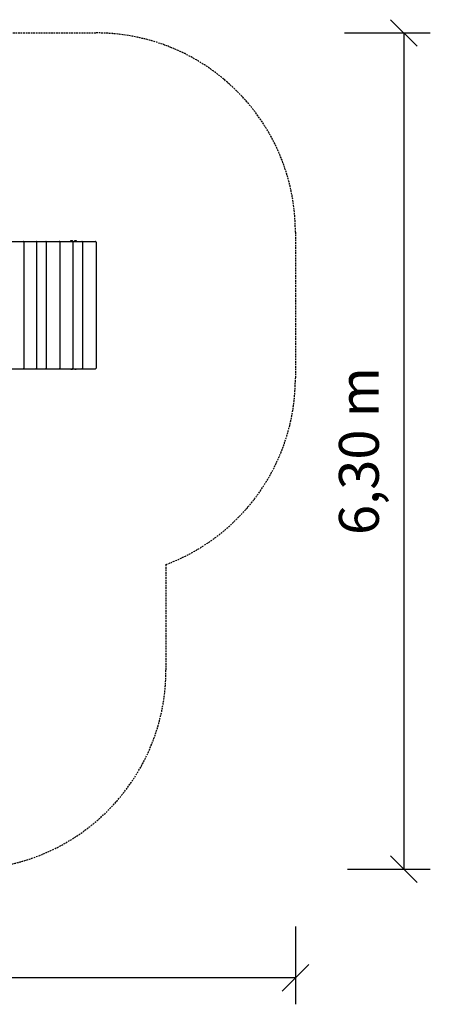
# Model space of a CAD drawing. Extents: x 1541 to 10779, y 458 to 7876.
# Drawn here: x 7688 to 10779, y 458 to 7876 of the extents above; entities that cross this region are included whole.
import ezdxf
from ezdxf.enums import TextEntityAlignment as Align

# ---------------------------------------------------------------- set-up
doc = ezdxf.new("R2010")
doc.units = 0
doc.linetypes.add('DASHED', pattern=[19.05, 12.7, -6.35])
doc.layers.add('1', color=7, linetype='Continuous')
doc.layers.add('STAVENISTEBOHUMIL', color=7, linetype='Continuous')
doc.styles.add('ARIALCE', font='arial.ttf')

# ---------------------------------------------------------------- blocks, each defined once
blk = doc.blocks.new('SLASH')
at = {"color": 0, "linetype": 'Continuous'}
blk.add_line((-12.7, -12.7), (12.7, 12.7), dxfattribs=at)

msp = doc.modelspace()

# ---------------------------------------------------------------- linework, layer by layer
at = {"layer": '1', "color": 7, "linetype": 'Continuous'}
for p, q in [((10132.7, 7776.1), (10779.1, 7776.1)), ((10579.1, 7776.1), (10579.1, 1476.1)), ((10157, 1476.1), (10779.1, 1476.1)), ((9763.6, 1044.6), (9763.6, 457.8)), ((9763.6, 657.8), (1641.5, 657.8))]:
    msp.add_line(p, q, dxfattribs=at)
at = {"layer": 'STAVENISTEBOHUMIL', "color": 5, "linetype": 'DASHED'}
for p, q in [((4742.6, 7776.1), (8263.6, 7776.1)), ((9763.6, 6276.1), (9763.6, 5176.1)), ((8789.4, 3771.2), (8789.4, 2976.1))]:
    msp.add_line(p, q, dxfattribs=at)
at = {"layer": 'STAVENISTEBOHUMIL'}
for p, q in [((7289.4, 6206.1), (8258.6, 6206.1)), ((7719.1, 6201.1), (7719.1, 5251.1)), ((7816, 6201.1), (7816, 5251.1)), ((7888.8, 6201.1), (7888.8, 5251.1)), ((7991.3, 6201.1), (7991.3, 5251.1)), ((8069.4, 6206.1), (8069.4, 6206.9)), ((8069.4, 6206.9), (8089.4, 6206.9)), ((8069.4, 6206.1), (8083.2, 6206.1)), ((8083.5, 6206.1), (8156, 6206.1)), ((8088.2, 6201.1), (8088.2, 5251.1)), ((8089.4, 6206.1), (8089.4, 6206.9)), ((8099.4, 6206.1), (8099.4, 6206.9)), ((8099.4, 6206.9), (8119.4, 6206.9)), ((8119.4, 6206.1), (8119.4, 6206.9)), ((8156.3, 6206.1), (8163.1, 6206.1)), ((8161, 6201.1), (8161, 5251.1)), ((8263.6, 6201.1), (8263.6, 5251.1)), ((7289.4, 5246.1), (8258.6, 5246.1)), ((7618.6, 5246.1), (7714.1, 5246.1)), ((7714.3, 5246.1), (7750.9, 5246.1)), ((7750.9, 5246.1), (7811, 5246.1)), ((7980.7, 5246.1), (7986.3, 5246.1)), ((7986.6, 5246.1), (8023.1, 5246.1)), ((8023.1, 5246.1), (8083.2, 5246.1)), ((8069.4, 5246.1), (8069.4, 5245.3)), ((8069.4, 5245.3), (8089.4, 5245.3)), ((8083.5, 5246.1), (8156, 5246.1)), ((8089.4, 5246.1), (8089.4, 5245.3)), ((8099.4, 5246.1), (8099.4, 5245.3)), ((8099.4, 5245.3), (8119.4, 5245.3)), ((8119.4, 5246.1), (8119.4, 5245.3)), ((8156.3, 5246.1), (8163.1, 5246.1))]:
    msp.add_line(p, q, dxfattribs=at)
at = {"layer": 'STAVENISTEBOHUMIL', "color": 5, "linetype": 'DASHED'}
for centre, start, end in [((8263.6, 6276.1), 0, 90), ((8263.6, 5176.1), 290.52041, 0), ((7289.4, 2976.1), 270, 0)]:
    msp.add_arc(centre, 1500, start, end, dxfattribs=at)
at = {"layer": 'STAVENISTEBOHUMIL'}
for centre, radius, start, end in [((7714.1, 6201.1), 5, 0, 87.29949), ((7811, 6201.1), 5, 0, 87.29949), ((7883.8, 6201.1), 5, 0, 87.29949), ((7986.3, 6201.1), 5, 0, 87.29949), ((8079.4, 6192.8), 17.2, 90, 125.46241), ((8079.4, 6192.8), 17.2, 54.53759, 90), ((8083.2, 6201.1), 5, 0, 90), ((8109.4, 6192.8), 17.2, 90, 125.46241), ((8109.4, 6192.8), 17.2, 54.53759, 90), ((8156, 6201.1), 5, 0, 90), ((8258.6, 6201.1), 5, 0, 90), ((7714.1, 5251.1), 5, 270, 360), ((7811, 5251.1), 5, 270, 0), ((7883.8, 5251.1), 5, 272.70051, 0), ((7986.3, 5251.1), 5, 270, 0), ((8079.4, 5259.3), 17.2, 234.53759, 270), ((8079.4, 5259.3), 17.2, 270, 305.46241), ((8083.2, 5251.1), 5, 270, 360), ((8109.4, 5259.3), 17.2, 234.53759, 270), ((8109.4, 5259.3), 17.2, 270, 305.46241), ((8156, 5251.1), 5, 270, 360), ((8258.6, 5251.1), 5, 270, 0)]:
    msp.add_arc(centre, radius, start, end, dxfattribs=at)

# ---------------------------------------------------------------- block references
at = {"layer": '1', "color": 7, "linetype": 'Continuous', "xscale": 7.874015748031495, "yscale": 7.874015748031495}
for p, rotation in [((10579.1, 7776.1), 270.0000000000001), ((10579.1, 1476.1), 90.00000000000006), ((9763.6, 657.8), 180)]:
    msp.add_blockref('SLASH', p, dxfattribs=dict(at, rotation=rotation))

# ---------------------------------------------------------------- texts
at = {"layer": '1', "color": 7, "linetype": 'Continuous', "style": 'ARIALCE'}
msp.add_text('6,30 m', height=300, rotation=90, dxfattribs=at).set_placement((10241.6, 4626.1), align=Align.MIDDLE_CENTER)

doc.saveas('drawing.dxf')
